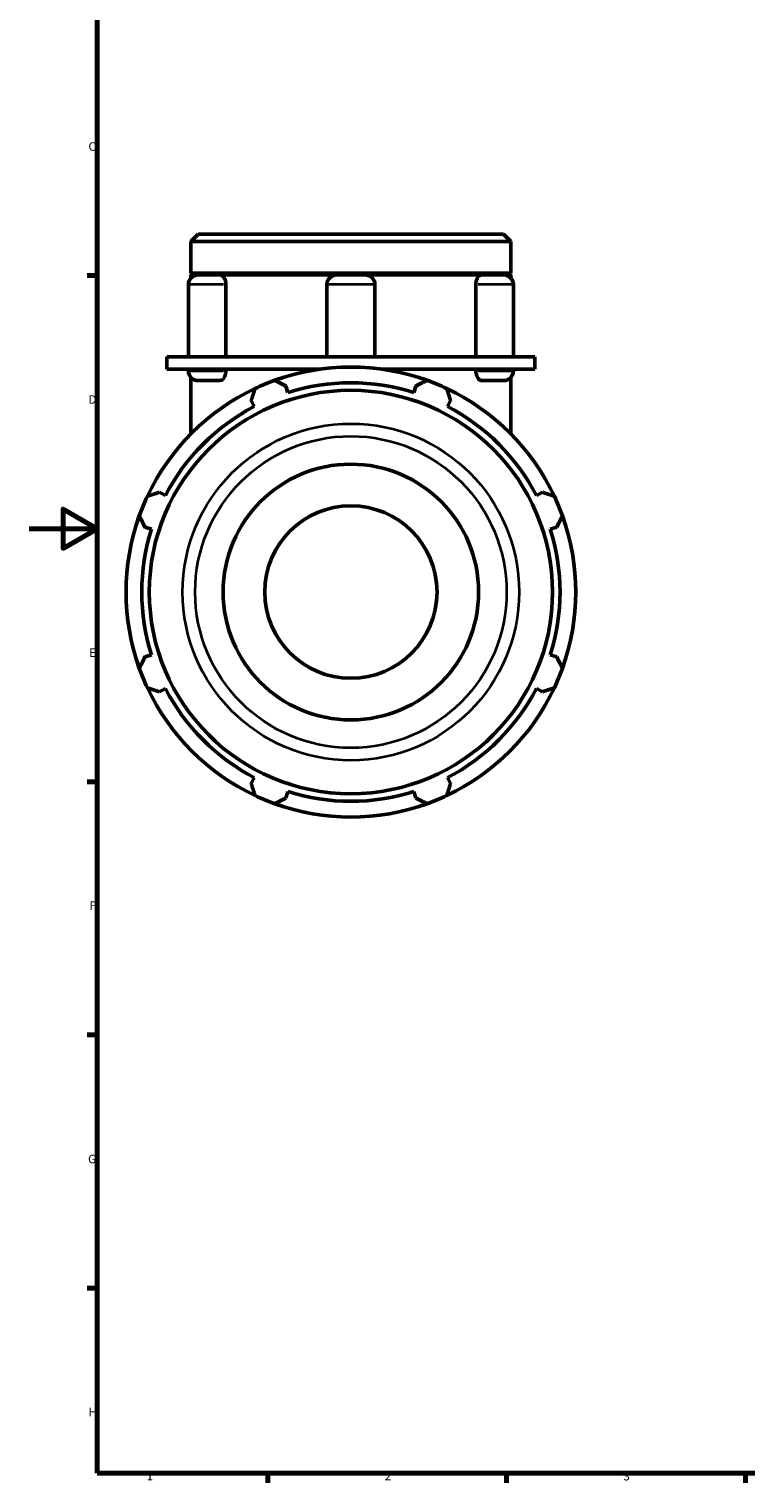
# Model space of a CAD drawing. Units: millimetres. Extents: x 0 to 924, y -23 to 911.
# Drawn here: x 0 to 210, y 17 to 444 of the extents above; entities that cross this region are included whole.
import ezdxf

# ---------------------------------------------------------------- set-up
doc = ezdxf.new("R2010")
doc.units = ezdxf.units.MM
for name, color, linetype, lineweight in [('Border (ISO)', 7, 'Continuous', 70), ('Visible (ISO)', 7, 'Continuous', 50), ('Visible Narrow (ISO)', 7, 'Continuous', 35)]:
    doc.layers.add(name, color=color, linetype=linetype, lineweight=lineweight)
doc.styles.add('Note Text (ISO)', font='tahoma.ttf')

# ---------------------------------------------------------------- blocks, each defined once
blk = doc.blocks.new('Borders Default Border')
at = {"layer": 'Border (ISO)'}
for p, q in [((20, 371.25), (17.1, 371.25)), ((20, 222.75), (17.1, 222.75)), ((20, 148.5), (17.1, 148.5)), ((20, 74.25), (17.1, 74.25)), ((70.08, 20), (70.08, 17.1)), ((140.17, 20), (140.17, 17.1)), ((210.25, 20), (210.25, 17.1))]:
    blk.add_line(p, q, dxfattribs=at)
at = {"layer": 'Border (ISO)', "flags": 128}
for points in [[(20, 20), (20, 574), (821, 574), (821, 20), (20, 20)], [(0, 297), (20, 297), (10, 302.77), (10, 291.23), (20, 297)]]:
    blk.add_lwpolyline(points, dxfattribs=at)
at = {"layer": 'Border (ISO)', "color": 232, "true_color": 0xca0064, "char_height": 2.5, "attachment_point": 7, "style": 'Note Text (ISO)'}
for s, insert in [('C', (17.43, 407.08)), ('D', (17.43, 332.88)), ('E', (17.64, 258.63)), ('F', (17.7, 184.38)), ('G', (17.31, 110.08)), ('H', (17.44, 35.88)), ('1', (34.48, 17.1)), ('2', (104.37, 17.1)), ('3', (174.43, 17.05))]:
    blk.add_mtext(s, dxfattribs=dict(at, insert=insert))

msp = doc.modelspace()

# ---------------------------------------------------------------- linework, layer by layer
at = {"layer": 'Visible (ISO)'}
for p, q in [((49.678, 383.427), (47.512, 381.261)), ((47.512, 371.927), (47.512, 381.261)), ((141.405, 381.261), (47.512, 381.261)), ((49.678, 383.427), (139.239, 383.427)), ((139.239, 383.427), (141.405, 381.261)), ((141.405, 371.927), (141.405, 381.261)), ((141.405, 371.927), (47.512, 371.927)), ((48.012, 371.427), (47.512, 371.927)), ((47.512, 371.427), (49.576, 371.427)), ((47.512, 370.527), (47.512, 371.427)), ((49.576, 371.427), (56.076, 371.427)), ((56.076, 371.427), (90.233, 371.427)), ((90.233, 371.427), (98.684, 371.427)), ((98.684, 371.427), (132.841, 371.427)), ((132.841, 371.427), (139.341, 371.427)), ((139.341, 371.427), (141.405, 371.427)), ((140.905, 371.427), (141.405, 371.927)), ((141.405, 370.527), (141.405, 371.427)), ((46.759, 368.611), (46.759, 347.427)), ((57.77, 368.611), (57.77, 347.427)), ((87.417, 368.611), (87.417, 347.427)), ((101.501, 368.611), (101.501, 347.427)), ((131.147, 347.427), (131.147, 368.611)), ((142.158, 368.611), (142.158, 347.427)), ((47.703, 347.427), (40.47, 347.427)), ((40.47, 343.827), (40.47, 347.427)), ((94.459, 347.427), (47.703, 347.427)), ((141.214, 347.427), (94.459, 347.427)), ((148.447, 347.427), (141.214, 347.427)), ((148.447, 343.827), (148.447, 347.427)), ((47.703, 343.827), (40.47, 343.827)), ((46.759, 343.827), (46.759, 343.284)), ((47.512, 341.368), (47.512, 324.817)), ((85.579, 343.827), (47.703, 343.827)), ((57.77, 343.827), (57.77, 343.284)), ((141.214, 343.827), (103.338, 343.827)), ((131.147, 343.284), (131.147, 343.827)), ((148.447, 343.827), (141.214, 343.827)), ((141.405, 341.368), (141.405, 324.817)), ((142.158, 343.827), (142.158, 343.284)), ((56.076, 340.467), (49.576, 340.467)), ((76.001, 336.967), (75.406, 338.855)), ((113.511, 338.855), (112.916, 336.967)), ((139.341, 340.467), (132.841, 340.467)), ((65.202, 334.628), (66.116, 332.872)), ((122.801, 332.872), (123.715, 334.628)), ((40.014, 306.77), (38.258, 307.684)), ((150.66, 307.684), (148.903, 306.77)), ((34.031, 297.48), (35.919, 296.885)), ((152.998, 296.885), (154.886, 297.48)), ((35.919, 259.97), (34.031, 259.375)), ((154.886, 259.375), (152.998, 259.97)), ((38.258, 249.171), (40.014, 250.085)), ((148.903, 250.085), (150.66, 249.171)), ((66.116, 223.983), (65.202, 222.226)), ((123.715, 222.226), (122.801, 223.983)), ((75.406, 218), (76.001, 219.888)), ((112.916, 219.888), (113.511, 218))]:
    msp.add_line(p, q, dxfattribs=at)
for radius in [59.165, 37.5, 25.279]:
    msp.add_circle((94.459, 278.427), radius, dxfattribs=at)
for centre, radius, start, end in [((49.576, 368.611), 2.817, 90, 180), ((90.233, 368.611), 2.817, 90, 180), ((98.684, 368.611), 2.817, 0, 90), ((139.341, 368.611), 2.817, 0, 90), ((49.576, 343.284), 2.817, 180, 270), ((94.459, 278.427), 66, 70.20802, 109.79198), ((139.341, 343.284), 2.817, 270, 0), ((94.459, 278.427), 66, 115.20802, 154.79198), ((94.459, 278.427), 66, 109.79198, 115.20802), ((94.459, 278.427), 61.38, 72.5, 107.5), ((94.459, 278.427), 66, 64.79198, 70.20802), ((94.459, 278.427), 66, 25.20802, 64.79198), ((94.459, 278.427), 61.38, 117.5, 152.5), ((94.459, 278.427), 61.38, 27.5, 62.5), ((94.459, 278.427), 66, 154.79198, 160.20802), ((94.459, 278.427), 66, 19.79198, 25.20802), ((94.459, 278.427), 66, 160.20802, 199.79198), ((94.459, 278.427), 66, 340.20802, 19.79198), ((94.459, 278.427), 61.38, 162.5, 197.5), ((94.459, 278.427), 61.38, 342.5, 17.5), ((94.459, 278.427), 66, 199.79198, 205.20802), ((94.459, 278.427), 66, 334.79198, 340.20802), ((94.459, 278.427), 66, 205.20802, 244.79198), ((94.459, 278.427), 61.38, 207.5, 242.5), ((94.459, 278.427), 66, 295.20802, 334.79198), ((94.459, 278.427), 61.38, 297.5, 332.5), ((94.459, 278.427), 66, 244.79198, 250.20802), ((94.459, 278.427), 61.38, 252.5, 287.5), ((94.459, 278.427), 66, 289.79198, 295.20802), ((94.459, 278.427), 66, 250.20802, 289.79198)]:
    msp.add_arc(centre, radius, start, end, dxfattribs=at)
for points, knots in [([(56.076, 371.427), (56.272, 371.427), (56.47, 371.366), (56.862, 371.116), (57.052, 370.921), (57.38, 370.421), (57.514, 370.12), (57.704, 369.454), (57.759, 369.095), (57.769, 368.689), (57.77, 368.65), (57.77, 368.611)], [0.88797943, 0.88797943, 0.88797943, 0.88797943, 0.99008174, 0.99008174, 1.10030107, 1.10030107, 1.21048002, 1.21048002, 1.32039703, 1.32039703, 1.33221836, 1.33221836, 1.33221836, 1.33221836]), ([(131.147, 368.611), (131.147, 368.963), (131.189, 369.313), (131.353, 369.982), (131.476, 370.293), (131.786, 370.823), (131.97, 371.036), (132.37, 371.334), (132.582, 371.416), (132.81, 371.427), (132.825, 371.427), (132.841, 371.427)], [0.44423607, 0.44423607, 0.44423607, 0.44423607, 0.55012342, 0.55012342, 0.66004705, 0.66004705, 0.77023364, 0.77023364, 0.880448, 0.880448, 0.88847071, 0.88847071, 0.88847071, 0.88847071]), ([(57.77, 343.284), (57.77, 342.931), (57.728, 342.582), (57.565, 341.913), (57.441, 341.601), (57.131, 341.072), (56.947, 340.859), (56.547, 340.561), (56.335, 340.479), (56.107, 340.468), (56.092, 340.467), (56.076, 340.467)], [0.44423607, 0.44423607, 0.44423607, 0.44423607, 0.55012342, 0.55012342, 0.66004705, 0.66004705, 0.77023364, 0.77023364, 0.880448, 0.880448, 0.88847071, 0.88847071, 0.88847071, 0.88847071]), ([(132.841, 340.467), (132.645, 340.467), (132.448, 340.529), (132.055, 340.778), (131.865, 340.974), (131.537, 341.474), (131.403, 341.774), (131.213, 342.441), (131.158, 342.8), (131.148, 343.205), (131.147, 343.245), (131.147, 343.284)], [0.88797943, 0.88797943, 0.88797943, 0.88797943, 0.99008174, 0.99008174, 1.10030107, 1.10030107, 1.21048002, 1.21048002, 1.32039703, 1.32039703, 1.33221836, 1.33221836, 1.33221836, 1.33221836])]:
    msp.add_open_spline(points, degree=3, knots=knots, dxfattribs=at)
for points, weights in [([(65.202, 334.628), (65.764, 336.349), (66.349, 338.142)], [1.00145550807, 1.00113619986, 1]), ([(72.111, 340.529), (73.792, 339.675), (75.406, 338.855)], [1, 1.00113619986, 1.00145550807]), ([(113.511, 338.855), (115.125, 339.675), (116.807, 340.529)], [1.00145550807, 1.00113619986, 1]), ([(122.568, 338.142), (123.153, 336.349), (123.715, 334.628)], [1, 1.00113619986, 1.00145550807]), ([(34.744, 306.537), (36.537, 307.122), (38.258, 307.684)], [1, 1.00113619986, 1.00145550807]), ([(150.66, 307.684), (152.381, 307.122), (154.173, 306.537)], [1.00145550807, 1.00113619986, 1]), ([(34.031, 297.48), (33.211, 299.094), (32.357, 300.775)], [1.00145550807, 1.00113619986, 1]), ([(156.56, 300.775), (155.706, 299.094), (154.886, 297.48)], [1, 1.00113619986, 1.00145550807]), ([(32.357, 256.079), (33.211, 257.761), (34.031, 259.375)], [1, 1.00113619986, 1.00145550807]), ([(154.886, 259.375), (155.706, 257.761), (156.56, 256.079)], [1.00145550807, 1.00113619986, 1]), ([(38.258, 249.171), (36.537, 249.733), (34.744, 250.318)], [1.00145550807, 1.00113619986, 1]), ([(154.173, 250.318), (152.381, 249.733), (150.66, 249.171)], [1, 1.00113619986, 1.00145550807]), ([(66.349, 218.713), (65.764, 220.505), (65.202, 222.226)], [1, 1.00113619986, 1.00145550807]), ([(123.715, 222.226), (123.153, 220.505), (122.568, 218.713)], [1.00145550807, 1.00113619986, 1]), ([(75.406, 218), (73.792, 217.18), (72.111, 216.326)], [1.00145550807, 1.00113619986, 1]), ([(116.807, 216.326), (115.125, 217.18), (113.511, 218)], [1, 1.00113619986, 1.00145550807])]:
    msp.add_rational_spline(points, weights, degree=2, dxfattribs=at)
at = {"layer": 'Visible Narrow (ISO)'}
for p, q in [((57.117, 368.611), (46.801, 368.611)), ((101.414, 368.611), (87.503, 368.611)), ((142.116, 368.611), (131.8, 368.611)), ((46.801, 343.284), (57.117, 343.284)), ((131.8, 343.284), (142.116, 343.284))]:
    msp.add_line(p, q, dxfattribs=at)
for radius in [49.381, 45.713]:
    msp.add_circle((94.459, 278.427), radius, dxfattribs=at)

# ---------------------------------------------------------------- block references
msp.add_blockref('Borders Default Border', (0, 0))

doc.saveas('drawing.dxf')
